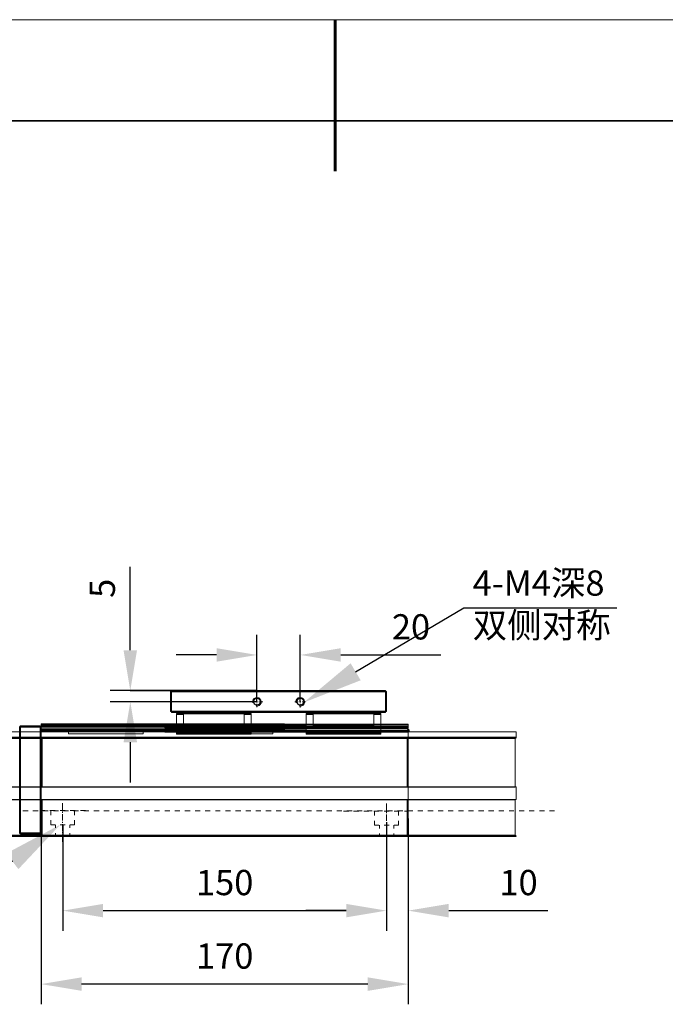
# Model space of a CAD drawing. Units: millimetres. Extents: x -67713 to 12318, y -7560 to 40105.
# Drawn here: x 12138 to 12202, y -7448 to -7350 of the extents above; entities that cross this region are included whole.
import ezdxf
from ezdxf import colors
from ezdxf.entities.mleader import LeaderData, LeaderLine
from ezdxf.math import Vec2, Vec3

# ---------------------------------------------------------------- set-up
doc = ezdxf.new("R2010")
doc.units = ezdxf.units.MM
doc.header["$LTSCALE"] = 10
doc.header["$PDMODE"] = 34
doc.layers.add('6文字层', color=3, linetype='Continuous')
doc.layers.add('粗实线层', color=7, linetype='Continuous', lineweight=35)
doc.layers.add('细实线层', color=7, linetype='Continuous', lineweight=18)
doc.styles.get("Standard").update_dxf_attribs({"font": '黑体.ttf'})
doc.styles.add('TH-GBD2M', font='calibri.ttf', dxfattribs={"width": 0.8, "height": 2.5})
doc.dimstyles.new('TH-GBD2M', dxfattribs={"dimtxt": 2.5, "dimasz": 4, "dimexe": 2, "dimexo": 0, "dimgap": 1.5, "dimtad": 1, "dimdec": 4, "dimlfac": 0.1, "dimzin": 9, "dimdsep": 46, "dimtxsty": 'TH-GBD2M', "dimcen": 0, "dimclrt": 3, "dimadec": 0, "dimazin": 3, "dimtfac": 1, "dimtdec": 4, "dimtofl": 0, "dimtmove": 0, "dimatfit": 3, "dimfxl": 1, "dimtolj": 1, "dimtzin": 0, "dimarcsym": 0})

# ---------------------------------------------------------------- blocks, each defined once
blk = doc.blocks.new('*X695')
at = {"layer": '粗实线层', "lineweight": 60}
blk.add_line((0, 105), (0, 90), dxfattribs=at)
at = {"layer": '粗实线层'}
blk.add_line((138.5, 95), (-138.5, 95), dxfattribs=at)
at = {"layer": '细实线层'}
blk.add_line((148.5, 105), (-148.5, 105), dxfattribs=at)
blk = doc.blocks.new('*D2766')
at = {"layer": '6文字层', "color": 0, "lineweight": -2, "transparency": 16777216}
for p, q in [((12174.329, -7429.613), (12174.329, -7440.37)), ((12176.471, -7429.613), (12176.471, -7440.37)), ((12170.329, -7438.37), (12166.329, -7438.37)), ((12180.471, -7438.37), (12190.288, -7438.37))]:
    blk.add_line(p, q, dxfattribs=at)
at = {"layer": '6文字层', "color": 0, "transparency": 16777216}
for points in [[(12170.329, -7437.703), (12170.329, -7439.036), (12174.329, -7438.37)], [(12180.471, -7437.703), (12180.471, -7439.036), (12176.471, -7438.37)]]:
    blk.add_solid(points, dxfattribs=at)
at = {"layer": 'Defpoints', "color": 0, "transparency": 16777216}
for p in [(12174.329, -7429.613), (12176.471, -7429.613), (12176.471, -7438.37)]:
    blk.add_point(p, dxfattribs=at)
at = {"layer": '6文字层', "color": 3, "transparency": 16777216, "insert": (12187.38, -7435.589), "char_height": 2.5, "attachment_point": 5, "style": 'TH-GBD2M'}
blk.add_mtext('\\A1;10', dxfattribs=at)
blk = doc.blocks.new('*D2768')
at = {"layer": '6文字层', "color": 0, "lineweight": -2, "transparency": 16777216}
for p, q in [((12176.471, -7429.242), (12176.471, -7447.643)), ((12140.153, -7430.667), (12140.153, -7447.643)), ((12172.471, -7445.643), (12144.153, -7445.643))]:
    blk.add_line(p, q, dxfattribs=at)
at = {"layer": '6文字层', "color": 0, "transparency": 16777216}
for points in [[(12144.153, -7444.976), (12144.153, -7446.309), (12140.153, -7445.643)], [(12172.471, -7444.976), (12172.471, -7446.309), (12176.471, -7445.643)]]:
    blk.add_solid(points, dxfattribs=at)
at = {"layer": 'Defpoints', "color": 0, "transparency": 16777216}
for p in [(12176.471, -7429.242), (12140.153, -7430.667), (12140.153, -7445.643)]:
    blk.add_point(p, dxfattribs=at)
at = {"layer": '6文字层', "color": 3, "transparency": 16777216, "insert": (12158.312, -7442.862), "char_height": 2.5, "attachment_point": 5, "style": 'TH-GBD2M'}
blk.add_mtext('\\A1;170', dxfattribs=at)
blk = doc.blocks.new('*D2769')
at = {"layer": '6文字层', "color": 0, "lineweight": -2, "transparency": 16777216}
for p, q in [((12161.503, -7417.696), (12161.503, -7411.056)), ((12165.786, -7417.696), (12165.786, -7411.056)), ((12157.503, -7413.056), (12153.503, -7413.056)), ((12169.786, -7413.056), (12179.695, -7413.056))]:
    blk.add_line(p, q, dxfattribs=at)
at = {"layer": '6文字层', "color": 0, "transparency": 16777216}
for points in [[(12157.503, -7412.389), (12157.503, -7413.723), (12161.503, -7413.056)], [(12169.786, -7412.389), (12169.786, -7413.723), (12165.786, -7413.056)]]:
    blk.add_solid(points, dxfattribs=at)
at = {"layer": 'Defpoints', "color": 0, "transparency": 16777216}
for p in [(12165.786, -7413.056), (12161.503, -7417.696), (12165.786, -7417.696)]:
    blk.add_point(p, dxfattribs=at)
at = {"layer": '6文字层', "color": 3, "transparency": 16777216, "insert": (12176.74, -7410.275), "char_height": 2.5, "attachment_point": 5, "style": 'TH-GBD2M'}
blk.add_mtext('\\A1;20', dxfattribs=at)
blk = doc.blocks.new('*D2770')
at = {"layer": '6文字层', "color": 0, "lineweight": -2, "transparency": 16777216}
for p, q in [((12148.973, -7412.591), (12148.973, -7404.334)), ((12161.503, -7416.591), (12146.973, -7416.591)), ((12161.503, -7417.696), (12146.973, -7417.696)), ((12148.973, -7421.696), (12148.973, -7425.696))]:
    blk.add_line(p, q, dxfattribs=at)
at = {"layer": '6文字层', "color": 0, "transparency": 16777216}
for points in [[(12148.306, -7412.591), (12149.639, -7412.591), (12148.973, -7416.591)], [(12148.306, -7421.696), (12149.639, -7421.696), (12148.973, -7417.696)]]:
    blk.add_solid(points, dxfattribs=at)
at = {"layer": 'Defpoints', "color": 0, "transparency": 16777216}
for p in [(12148.973, -7416.591), (12161.503, -7416.591), (12161.503, -7417.696)]:
    blk.add_point(p, dxfattribs=at)
at = {"layer": '6文字层', "color": 3, "transparency": 16777216, "insert": (12146.205, -7406.463), "char_height": 2.5, "attachment_point": 5, "rotation": 90, "style": 'TH-GBD2M'}
blk.add_mtext('\\A1;5', dxfattribs=at)
blk = doc.blocks.new('*D2780')
at = {"layer": '6文字层', "color": 0, "lineweight": -2, "transparency": 16777216}
for p, q in [((12142.284, -7429.863), (12142.284, -7440.37)), ((12174.329, -7429.863), (12174.329, -7440.37)), ((12146.284, -7438.37), (12170.329, -7438.37))]:
    blk.add_line(p, q, dxfattribs=at)
at = {"layer": '6文字层', "color": 0, "transparency": 16777216}
for points in [[(12146.284, -7437.703), (12146.284, -7439.036), (12142.284, -7438.37)], [(12170.329, -7437.703), (12170.329, -7439.036), (12174.329, -7438.37)]]:
    blk.add_solid(points, dxfattribs=at)
at = {"layer": 'Defpoints', "color": 0, "transparency": 16777216}
for p in [(12142.284, -7429.863), (12174.329, -7429.863), (12174.329, -7438.37)]:
    blk.add_point(p, dxfattribs=at)
at = {"layer": '6文字层', "color": 3, "transparency": 16777216, "insert": (12158.307, -7435.589), "char_height": 2.5, "attachment_point": 5, "style": 'TH-GBD2M'}
blk.add_mtext('\\A1;150', dxfattribs=at)

msp = doc.modelspace()

# ---------------------------------------------------------------- hatches: boundary and pattern name
h = msp.add_hatch(color=7)
h.dxf.hatch_style = 2
h.paths.add_polyline_path([(12176.62124, -7420.53924), (12176.57713, -7420.6453), (12176.47106, -7420.68941), (12176.365, -7420.6453), (12176.32089, -7420.53924), (12176.32089, -7420.51796), (12176.365, -7420.4119), (12176.47106, -7420.36779), (12176.57713, -7420.4119), (12176.62124, -7420.51796)])

# ---------------------------------------------------------------- linework, layer by layer
at = {"color": 7, "lineweight": 0}
for points in [[(12160.90928, -7416.61455), (12148.97282, -7416.61455)], [(12153.02231, -7416.67822), (12153.06478, -7416.61455), (12174.22377, -7416.61455), (12174.26625, -7416.67822), (12174.22377, -7416.7207)], [(12153.06478, -7416.7207), (12174.22377, -7416.7207), (12174.22377, -7418.6499)], [(12174.26625, -7416.67822), (12174.32971, -7416.7207), (12174.32971, -7418.6499), (12174.26625, -7418.69237)], [(12160.90928, -7417.6959), (12148.97282, -7417.6959)], [(12160.90928, -7417.6959), (12161.29091, -7417.6959)], [(12161.41812, -7418.0988), (12161.56653, -7418.11986), (12161.71501, -7418.05632), (12161.82095, -7417.97159), (12161.90568, -7417.82311), (12161.92695, -7417.6747), (12161.88448, -7417.52622), (12161.79974, -7417.39901), (12161.67254, -7417.31427), (12161.52406, -7417.2718), (12161.35437, -7417.29307), (12161.22716, -7417.37781), (12161.12123, -7417.48395), (12161.07875, -7417.63222), (12161.09995, -7417.80191)], [(12161.41812, -7417.6959), (12161.54533, -7417.6959)], [(12161.50285, -7417.16586), (12161.50285, -7417.50501)], [(12161.50285, -7417.63222), (12161.50285, -7417.75943)], [(12161.67254, -7417.6959), (12162.07537, -7417.6959)], [(12165.59475, -7417.6959), (12165.2556, -7417.6959)], [(12165.7857, -7418.11986), (12165.9339, -7418.0988), (12166.06111, -7418.01385), (12166.16712, -7417.88664), (12166.20959, -7417.73837), (12166.18832, -7417.58996), (12166.12486, -7417.46275), (12166.01885, -7417.3566), (12165.89164, -7417.29307), (12165.74323, -7417.2718), (12165.59475, -7417.31427), (12165.46754, -7417.42028), (12165.3828, -7417.54749), (12165.3616, -7417.6959)], [(12165.67948, -7418.0988), (12165.82796, -7418.11986), (12165.97638, -7418.07753), (12166.10359, -7417.97159), (12166.18832, -7417.84438), (12166.20959, -7417.6747), (12166.16712, -7417.52622), (12166.08238, -7417.39901), (12165.95517, -7417.31427), (12165.80669, -7417.2718), (12165.65828, -7417.29307), (12165.51001, -7417.37781), (12165.40387, -7417.48395), (12165.3616, -7417.63222), (12165.3828, -7417.80191)], [(12165.84917, -7417.6959), (12165.72196, -7417.6959)], [(12165.7857, -7417.14459), (12165.7857, -7417.50501)], [(12165.7857, -7417.63222), (12165.7857, -7417.75943)], [(12166.29454, -7417.6959), (12165.97638, -7417.6959)], [(12153.06478, -7418.6499), (12174.22377, -7418.6499), (12174.26625, -7418.69237), (12174.22377, -7418.75605), (12153.06478, -7418.75605), (12153.02231, -7418.69237)], [(12160.23076, -7418.75605), (12160.23076, -7418.88311), (12154.25193, -7418.88311), (12154.25193, -7418.75605)], [(12161.50285, -7417.88664), (12161.50285, -7418.22601)], [(12165.7857, -7417.88664), (12165.7857, -7418.24721)], [(12167.0578, -7418.75605), (12167.0578, -7418.88311)], [(12173.05762, -7418.75605), (12173.05762, -7418.88311), (12167.0578, -7418.88311)], [(12154.25193, -7418.86205), (12153.53115, -7418.86205), (12153.53115, -7418.96799)], [(12160.23076, -7418.96799), (12160.93048, -7418.96799), (12160.93048, -7420.79139), (12153.53115, -7420.79139)], [(12154.25193, -7418.96799), (12153.53115, -7418.96799), (12153.53115, -7420.79139)], [(12160.23076, -7418.88311), (12160.23076, -7420.02814), (12154.25193, -7420.02814), (12154.25193, -7418.88311)], [(12160.23076, -7418.86205), (12160.93048, -7418.86205), (12160.93048, -7418.96799)], [(12167.0578, -7418.86205), (12166.358, -7418.86205), (12166.358, -7418.96799)], [(12167.0578, -7418.96799), (12166.358, -7418.96799), (12166.358, -7420.79139)], [(12173.05762, -7418.88311), (12173.05762, -7420.02814), (12167.0578, -7420.02814), (12167.0578, -7418.88311)], [(12173.05762, -7418.86205), (12173.75741, -7418.86205), (12173.75741, -7418.96799)], [(12173.05762, -7418.96799), (12173.75741, -7418.96799), (12173.75741, -7420.79139)], [(12138.11778, -7420.21662), (12138.11778, -7430.69025), (12138.0541, -7430.75378), (12138.01184, -7430.69025), (12138.01184, -7420.21662), (12138.0541, -7420.17415), (12138.11778, -7420.21662), (12140.04719, -7420.21662), (12140.04719, -7430.69025), (12138.11778, -7430.69025)], [(12138.11778, -7420.11068), (12138.0541, -7420.17415)], [(12138.11778, -7420.11068), (12140.04719, -7420.11068), (12140.08945, -7420.17415)], [(12140.04719, -7420.21662), (12140.08945, -7420.17415), (12140.15312, -7420.21662)], [(12140.15312, -7419.89853), (12164.21693, -7419.89853)], [(12140.15312, -7419.89853), (12140.15312, -7419.9622)], [(12140.15312, -7419.9622), (12140.15312, -7420.11068)], [(12140.15312, -7419.9622), (12164.21693, -7419.9622)], [(12140.15312, -7420.11068), (12140.15312, -7420.13174), (12140.15312, -7420.15294)], [(12140.15312, -7420.11068), (12164.21693, -7420.11068)], [(12140.15312, -7420.15294), (12164.21693, -7420.15294)], [(12140.15312, -7420.28015), (12140.15312, -7420.23789), (12140.15312, -7420.19542), (12140.15312, -7420.17415), (12140.15312, -7420.15294)], [(12140.15312, -7430.69025), (12140.15312, -7420.21662)], [(12164.21693, -7420.28015), (12140.15312, -7420.28015)], [(12140.15312, -7420.30135), (12164.21693, -7420.30135)], [(12164.21693, -7420.47104), (12140.15312, -7420.47104)], [(12140.15312, -7420.49231), (12164.21693, -7420.49231)], [(12164.21693, -7420.61952), (12140.15312, -7420.61952)], [(12164.21693, -7420.66178), (12140.15312, -7420.66178)], [(12152.38605, -7419.94545), (12176.47106, -7419.94545), (12176.47106, -7420.00913)], [(12152.38605, -7420.00913), (12176.47106, -7420.00913)], [(12152.38605, -7420.15761), (12176.47106, -7420.15761)], [(12152.38605, -7420.19987), (12176.47106, -7420.19987)], [(12152.38605, -7420.34828), (12176.47106, -7420.34828), (12176.47106, -7420.32708)], [(12176.47106, -7420.32708), (12152.38605, -7420.32708)], [(12176.47106, -7420.51796), (12152.38605, -7420.51796)], [(12152.38605, -7420.53924), (12176.47106, -7420.53924)], [(12176.47106, -7420.66645), (12152.38605, -7420.66645)], [(12154.25193, -7420.0704), (12160.23076, -7420.0704), (12160.23076, -7420.02814)], [(12154.25193, -7420.0704), (12154.25193, -7420.02814)], [(12160.93048, -7419.92199), (12166.358, -7419.92199)], [(12160.93048, -7419.98566), (12166.358, -7419.98566)], [(12160.93048, -7420.13415), (12166.358, -7420.13415)], [(12160.93048, -7420.17641), (12165.7857, -7420.17641)], [(12166.358, -7420.30362), (12160.93048, -7420.30362)], [(12160.93048, -7420.32482), (12166.358, -7420.32482)], [(12166.358, -7420.4945), (12160.93048, -7420.4945)], [(12160.93048, -7420.51577), (12166.358, -7420.51577)], [(12165.7857, -7420.64298), (12160.93048, -7420.64298)], [(12166.358, -7420.68524), (12160.93048, -7420.68524)], [(12165.7857, -7420.17641), (12166.358, -7420.17641)], [(12166.358, -7420.64298), (12165.7857, -7420.64298)], [(12167.0578, -7420.0704), (12173.05762, -7420.0704), (12173.05762, -7420.02814)], [(12167.0578, -7420.0704), (12167.0578, -7420.02814)], [(12176.47106, -7420.15761), (12176.47106, -7420.00913)], [(12176.47106, -7420.19987), (12176.47106, -7420.17867), (12176.47106, -7420.15761)], [(12176.47106, -7420.19987), (12176.47106, -7420.22107), (12176.47106, -7420.24234), (12176.47106, -7420.28482), (12176.47106, -7420.32708)], [(12176.47106, -7420.53924), (12176.47106, -7420.5815), (12176.47106, -7420.62397), (12176.47106, -7420.64517), (12176.47106, -7420.66645)], [(12176.47106, -7420.70871), (12176.47106, -7420.66645)], [(12118.82424, -7421.25776), (12118.88778, -7421.21528), (12187.05063, -7421.21528), (12187.0931, -7421.25776), (12187.05063, -7421.32129)], [(12140.15312, -7426.11072), (12140.15312, -7421.29783), (12140.1956, -7421.23429)], [(12140.1956, -7421.23429), (12140.25913, -7421.29783)], [(12176.47106, -7420.70871), (12152.38605, -7420.70871)], [(12160.93048, -7420.79139), (12160.93048, -7420.8974), (12153.53115, -7420.8974), (12153.53115, -7420.79139)], [(12173.75741, -7420.79139), (12173.75741, -7420.8974), (12166.358, -7420.8974)], [(12173.75741, -7420.79139), (12166.358, -7420.79139), (12166.358, -7420.8974)], [(12176.40732, -7421.28122), (12176.47106, -7421.34475), (12176.47106, -7426.15764), (12176.36484, -7426.15764)], [(12176.47106, -7420.70871), (12176.47106, -7421.34475)], [(12140.15312, -7426.11072), (12140.25913, -7426.11072)], [(12176.47106, -7427.42973), (12176.47106, -7426.15764)], [(12187.05063, -7430.92565), (12187.05063, -7427.40627), (12118.88778, -7427.40627)], [(12140.15312, -7427.38281), (12140.25913, -7427.38281), (12140.25913, -7430.90219)], [(12140.15312, -7431.0082), (12140.15312, -7427.38281)], [(12176.47106, -7431.05512), (12176.47106, -7427.42973), (12176.36484, -7427.42973)], [(12138.35078, -7428.48748), (12138.85962, -7428.48748)], [(12139.34718, -7428.48748), (12139.85602, -7428.48748)], [(12140.15312, -7428.46402), (12140.53475, -7428.46402)], [(12140.36486, -7428.48748), (12140.8527, -7428.48748)], [(12141.02239, -7428.46402), (12141.53122, -7428.46402)], [(12141.10733, -7428.90932), (12141.10733, -7428.46402)], [(12141.36154, -7428.48748), (12141.87038, -7428.48748)], [(12142.04006, -7428.46402), (12142.52763, -7428.46402)], [(12142.27321, -7427.72196), (12142.27321, -7428.42154)], [(12142.35794, -7428.48748), (12142.86678, -7428.48748)], [(12143.03646, -7428.46402), (12143.5241, -7428.46402)], [(12143.35441, -7428.48748), (12143.86325, -7428.48748)], [(12143.46056, -7428.46402), (12143.46056, -7428.90932)], [(12144.03314, -7428.46402), (12144.54177, -7428.46402)], [(12144.37209, -7428.48748), (12144.85965, -7428.48748)], [(12145.36849, -7428.48748), (12145.87733, -7428.48748)], [(12146.36496, -7428.48748), (12146.8738, -7428.48748)], [(12147.36136, -7428.48748), (12147.8702, -7428.48748)], [(12148.37904, -7428.48748), (12148.86667, -7428.48748)], [(12149.37551, -7428.48748), (12149.88434, -7428.48748)], [(12150.37212, -7428.48748), (12150.88096, -7428.48748)], [(12151.36859, -7428.48748), (12151.87743, -7428.48748)], [(12152.38626, -7428.48748), (12152.87383, -7428.48748)], [(12153.38267, -7428.48748), (12153.8703, -7428.48748)], [(12154.37914, -7428.48748), (12154.88798, -7428.48748)], [(12155.37554, -7428.48748), (12155.88438, -7428.48748)], [(12156.39321, -7428.48748), (12156.88106, -7428.48748)], [(12157.3899, -7428.48748), (12157.87746, -7428.48748)], [(12158.3863, -7428.48748), (12158.89514, -7428.48748)], [(12159.38277, -7428.48748), (12159.89161, -7428.48748)], [(12160.40044, -7428.48748), (12160.88801, -7428.48748)], [(12161.39685, -7428.48748), (12161.88448, -7428.48748)], [(12162.39332, -7428.48748), (12162.90215, -7428.48748)], [(12163.38972, -7428.48748), (12163.89856, -7428.48748)], [(12164.40739, -7428.48748), (12164.89503, -7428.48748)], [(12165.40387, -7428.48748), (12165.89164, -7428.48748)], [(12166.40048, -7428.48748), (12166.90932, -7428.48748)], [(12167.39695, -7428.48748), (12167.90579, -7428.48748)], [(12168.39335, -7428.48748), (12168.90219, -7428.48748)], [(12169.41103, -7428.48748), (12169.89866, -7428.48748)], [(12170.4075, -7428.48748), (12170.91633, -7428.48748)], [(12171.4039, -7428.48748), (12171.91273, -7428.48748)], [(12172.40058, -7428.48748), (12172.90942, -7428.48748)], [(12173.41825, -7428.48748), (12173.90582, -7428.48748)], [(12174.3295, -7427.76889), (12174.3295, -7428.46847)], [(12174.41466, -7428.48748), (12174.92349, -7428.48748)], [(12175.41113, -7428.48748), (12175.91996, -7428.48748)], [(12176.40753, -7428.48748), (12176.91637, -7428.48748)], [(12177.4252, -7428.48748), (12177.91284, -7428.48748)], [(12178.42167, -7428.48748), (12178.93051, -7428.48748)], [(12179.41808, -7428.48748), (12179.92691, -7428.48748)], [(12180.41455, -7428.48748), (12180.92339, -7428.48748)], [(12181.43222, -7428.48748), (12181.92, -7428.48748)], [(12182.42884, -7428.48748), (12182.93767, -7428.48748)], [(12183.42531, -7428.48748), (12183.93414, -7428.48748)], [(12184.42171, -7428.48748), (12184.93055, -7428.48748)], [(12185.43938, -7428.48748), (12185.92702, -7428.48748)], [(12186.43586, -7428.48748), (12186.92342, -7428.48748)], [(12187.43226, -7428.48748), (12187.94109, -7428.48748)], [(12188.42894, -7428.48748), (12188.93778, -7428.48748)], [(12189.44661, -7428.48748), (12189.93418, -7428.48748)], [(12190.44301, -7428.48748), (12190.93065, -7428.48748)], [(12141.53122, -7429.86332), (12141.10733, -7429.86332), (12141.10733, -7429.41815)], [(12142.27321, -7428.54875), (12142.27321, -7428.67596)], [(12142.27321, -7428.80317), (12142.27321, -7429.43922)], [(12143.46056, -7429.41815), (12143.46056, -7429.86332), (12143.03646, -7429.86332)], [(12170.06813, -7428.51094), (12170.57697, -7428.51094)], [(12171.06453, -7428.51094), (12171.57337, -7428.51094)], [(12172.08221, -7428.51094), (12172.56984, -7428.51094)], [(12173.07868, -7428.51094), (12173.56624, -7428.51094)], [(12173.14235, -7428.95624), (12173.14235, -7428.51094)], [(12173.56624, -7429.91024), (12173.14235, -7429.91024), (12173.14235, -7429.46508)], [(12174.07508, -7428.51094), (12174.58392, -7428.51094)], [(12174.3295, -7428.59568), (12174.3295, -7428.72289)], [(12174.3295, -7428.85009), (12174.3295, -7429.48614)], [(12175.07155, -7428.51094), (12175.58039, -7428.51094)], [(12175.49565, -7429.46508), (12175.49565, -7429.91024), (12175.07155, -7429.91024)], [(12175.49565, -7428.51094), (12175.49565, -7428.95624)], [(12176.08922, -7428.51094), (12176.47106, -7428.51094)], [(12141.5737, -7429.86332), (12141.5737, -7430.18141)], [(12142.52763, -7429.86332), (12142.04006, -7429.86332)], [(12142.27321, -7429.56642), (12142.27321, -7429.69363)], [(12142.27321, -7429.82084), (12142.27321, -7430.45689)], [(12142.9942, -7429.86332), (12142.9942, -7430.18141)], [(12173.62999, -7429.91024), (12173.62999, -7430.22833)], [(12174.58392, -7429.91024), (12174.07508, -7429.91024)], [(12174.3295, -7429.61335), (12174.3295, -7429.74056)], [(12174.3295, -7429.86777), (12174.3295, -7430.50381)], [(12175.02929, -7429.91024), (12175.02929, -7430.22833)], [(12140.04719, -7430.69025), (12140.08945, -7430.75378), (12140.04719, -7430.79625), (12138.11778, -7430.79625), (12138.0541, -7430.75378)], [(12140.08945, -7430.75378), (12140.15312, -7430.69025)], [(12141.5737, -7430.69025), (12141.5737, -7431.0082)], [(12142.27321, -7430.5841), (12142.27321, -7430.71131)], [(12142.27321, -7430.83852), (12142.27321, -7431.55951)], [(12142.9942, -7430.69025), (12142.9942, -7431.0082)], [(12173.62999, -7430.73717), (12173.62999, -7431.05512)], [(12174.3295, -7430.50381), (12174.3295, -7438.36972)], [(12174.3295, -7430.63102), (12174.3295, -7430.75823)], [(12174.3295, -7430.88544), (12174.3295, -7431.60644)], [(12175.02929, -7430.73717), (12175.02929, -7431.05512)], [(12140.15312, -7431.62297), (12140.15312, -7443.8988)], [(12174.3295, -7431.6699), (12174.3295, -7438.36972)], [(12176.47106, -7431.6699), (12176.47106, -7438.36972)], [(12176.47106, -7431.6699), (12176.47106, -7443.94573)]]:
    msp.add_lwpolyline(points, dxfattribs=at)
for points in [[(12153.02231, -7418.69237), (12152.95857, -7418.6499), (12152.95857, -7416.7207), (12153.02231, -7416.67822), (12153.06478, -7416.7207), (12153.06478, -7418.6499)], [(12152.95878, -7418.62643), (12152.95878, -7416.69731), (12153.02252, -7416.65483), (12153.06478, -7416.69731), (12153.06478, -7418.62643), (12153.02252, -7418.66891)], [(12153.02252, -7418.66891), (12152.95878, -7418.62643), (12152.95878, -7416.69731), (12153.02252, -7416.65483), (12153.06478, -7416.69731), (12153.06478, -7418.62643)], [(12174.22398, -7416.69731), (12153.06478, -7416.69731), (12153.02252, -7416.65483), (12153.06478, -7416.59109), (12174.22398, -7416.59109), (12174.26646, -7416.65483)], [(12174.22398, -7418.62643), (12153.06478, -7418.62643), (12153.06478, -7416.69731), (12174.22398, -7416.69731)], [(12174.32992, -7416.69731), (12174.32992, -7418.62643), (12174.26646, -7418.66891), (12174.22398, -7418.62643), (12174.22398, -7416.69731), (12174.26646, -7416.65483)], [(12160.23097, -7418.73265), (12154.25214, -7418.73265), (12153.06478, -7418.73265), (12153.02252, -7418.66891), (12153.06478, -7418.62643), (12174.22398, -7418.62643), (12174.26646, -7418.66891), (12174.22398, -7418.73265), (12173.05783, -7418.73265), (12167.0578, -7418.73265)], [(12160.23097, -7418.85986), (12154.25214, -7418.85986), (12154.25214, -7418.83859), (12154.25214, -7418.73265), (12160.23097, -7418.73265), (12160.23097, -7418.83859)], [(12166.35822, -7419.89853), (12160.9307, -7419.89853), (12160.9307, -7418.9446), (12160.9307, -7418.83859), (12160.23097, -7418.83859), (12160.23097, -7418.73265), (12167.0578, -7418.73265), (12167.0578, -7418.83859), (12166.35822, -7418.83859), (12166.35822, -7418.9446)], [(12173.05783, -7418.85986), (12167.0578, -7418.85986), (12167.0578, -7418.83859), (12167.0578, -7418.73265), (12173.05783, -7418.73265), (12173.05783, -7418.83859)], [(12153.53136, -7418.9446), (12153.53136, -7418.83859), (12154.25214, -7418.83859), (12154.25214, -7418.85986), (12154.25214, -7418.9446)], [(12160.9307, -7420.768), (12153.53136, -7420.768), (12153.53136, -7420.66178), (12153.53136, -7420.61952), (12153.53136, -7420.49231), (12153.53136, -7420.47111), (12153.53136, -7420.30142), (12153.53136, -7420.28015), (12153.53136, -7420.15294), (12153.53136, -7420.11068), (12153.53136, -7419.96227), (12153.53136, -7419.89853), (12153.53136, -7418.9446), (12154.25214, -7418.9446), (12154.25214, -7420.00474), (12154.25214, -7420.04701), (12160.23097, -7420.04701), (12160.23097, -7420.00474), (12160.23097, -7418.9446), (12160.9307, -7418.9446), (12160.9307, -7419.89853), (12160.9307, -7419.96227), (12160.9307, -7420.11068), (12160.9307, -7420.15294), (12160.9307, -7420.28015), (12160.9307, -7420.30142), (12160.9307, -7420.47111), (12160.9307, -7420.49231), (12160.9307, -7420.61952), (12160.9307, -7420.66178)], [(12160.23097, -7420.00474), (12154.25214, -7420.00474), (12154.25214, -7418.9446), (12154.25214, -7418.85986), (12160.23097, -7418.85986), (12160.23097, -7418.9446)], [(12160.9307, -7418.83859), (12160.9307, -7418.9446), (12160.23097, -7418.9446), (12160.23097, -7418.85986), (12160.23097, -7418.83859)], [(12167.0578, -7418.83859), (12167.0578, -7418.85986), (12167.0578, -7418.9446), (12166.35822, -7418.9446), (12166.35822, -7418.83859)], [(12167.0578, -7420.04701), (12173.05783, -7420.04701), (12173.05783, -7420.00474), (12173.05783, -7418.9446), (12173.75741, -7418.9446), (12173.75741, -7419.89853), (12173.75741, -7419.96227), (12173.75741, -7420.11068), (12173.75741, -7420.15294), (12173.75741, -7420.28015), (12173.75741, -7420.30142), (12173.75741, -7420.47111), (12173.75741, -7420.49231), (12173.75741, -7420.61952), (12173.75741, -7420.66178), (12173.75741, -7420.768), (12166.35822, -7420.768), (12166.35822, -7420.66178), (12166.35822, -7420.61952), (12166.35822, -7420.49231), (12166.35822, -7420.47111), (12166.35822, -7420.30142), (12166.35822, -7420.28015), (12166.35822, -7420.15294), (12166.35822, -7420.11068), (12166.35822, -7419.96227), (12166.35822, -7419.89853), (12166.35822, -7418.9446), (12167.0578, -7418.9446), (12167.0578, -7420.00474)], [(12173.05783, -7420.00474), (12167.0578, -7420.00474), (12167.0578, -7418.9446), (12167.0578, -7418.85986), (12173.05783, -7418.85986), (12173.05783, -7418.9446)], [(12173.75741, -7418.83859), (12173.75741, -7418.9446), (12173.05783, -7418.9446), (12173.05783, -7418.85986), (12173.05783, -7418.83859)], [(12118.82445, -7421.23436), (12118.78198, -7421.29783), (12118.78198, -7420.66178), (12142.84579, -7420.66178), (12142.84579, -7420.768), (12142.84579, -7420.87394), (12150.24512, -7420.87394), (12150.24512, -7420.768), (12150.24512, -7420.66178), (12155.67265, -7420.66178), (12155.67265, -7420.768), (12155.67265, -7420.87394), (12163.07184, -7420.87394), (12163.07184, -7420.768), (12163.07184, -7420.66178), (12187.15664, -7420.66178), (12187.15664, -7421.29783), (12187.0931, -7421.23436), (12187.05063, -7421.19189), (12118.88799, -7421.19189)], [(12138.01205, -7430.66685), (12138.01205, -7428.20741), (12138.01205, -7427.59256), (12138.01205, -7427.16846), (12138.01205, -7420.99896), (12138.01205, -7420.59606), (12138.01205, -7420.19323), (12138.05431, -7420.15075), (12138.11799, -7420.19323), (12138.11799, -7430.66685), (12138.05431, -7430.73032)], [(12140.08966, -7420.15075), (12140.04719, -7420.19323), (12138.11799, -7420.19323), (12138.05431, -7420.15075), (12138.11799, -7420.08722), (12140.04719, -7420.08722)], [(12140.04719, -7420.19323), (12138.11799, -7420.19323), (12138.11799, -7430.66685), (12140.04719, -7430.66685)], [(12140.04719, -7420.19323), (12140.08966, -7420.15075), (12140.15334, -7420.19323), (12140.15334, -7420.25669), (12140.15334, -7420.27796), (12140.15334, -7420.44765), (12140.15334, -7420.46885), (12140.15334, -7420.59606), (12140.15334, -7420.63832), (12140.15334, -7421.27436), (12140.15334, -7426.08732), (12140.15334, -7427.35942), (12140.15334, -7430.66685), (12140.08966, -7430.73032), (12140.04719, -7430.66685)], [(12164.21714, -7419.87506), (12140.15334, -7419.87506), (12140.15334, -7419.93881), (12164.21714, -7419.93881)], [(12164.21714, -7420.08722), (12140.15334, -7420.08722), (12140.15334, -7419.93881), (12164.21714, -7419.93881)], [(12164.21714, -7420.12948), (12140.15334, -7420.12948), (12140.15334, -7420.10849), (12140.15334, -7420.08722), (12164.21714, -7420.08722)], [(12164.21714, -7420.25669), (12140.15334, -7420.25669), (12140.15334, -7420.19323), (12140.15334, -7420.17196), (12140.15334, -7420.15075), (12140.15334, -7420.12948), (12164.21714, -7420.12948)], [(12164.21714, -7420.27796), (12140.15334, -7420.27796), (12140.15334, -7420.25669), (12164.21714, -7420.25669)], [(12164.21714, -7420.27796), (12140.15334, -7420.27796), (12140.15334, -7420.44765), (12164.21714, -7420.44765)], [(12164.21714, -7420.44765), (12140.15334, -7420.44765), (12140.15334, -7420.46885), (12164.21714, -7420.46885)], [(12164.21714, -7420.46885), (12140.15334, -7420.46885), (12140.15334, -7420.59606), (12164.21714, -7420.59606)], [(12164.21714, -7420.59606), (12140.15334, -7420.59606), (12140.15334, -7420.63832), (12164.21714, -7420.63832)], [(12176.47085, -7419.98573), (12152.38605, -7419.98573), (12152.38605, -7419.92199), (12176.47085, -7419.92199)], [(12176.47085, -7420.13415), (12152.38605, -7420.13415), (12152.38605, -7419.98573), (12176.47085, -7419.98573)], [(12176.47085, -7420.17641), (12152.38605, -7420.17641), (12152.38605, -7420.13415), (12176.47085, -7420.13415), (12176.47085, -7420.15542)], [(12176.47085, -7420.30362), (12152.38605, -7420.30362), (12152.38605, -7420.17641), (12176.47085, -7420.17641), (12176.47085, -7420.19768), (12176.47085, -7420.21888), (12176.47085, -7420.26135)], [(12176.47085, -7420.32489), (12152.38605, -7420.32489), (12152.38605, -7420.30362), (12176.47085, -7420.30362)], [(12176.47085, -7420.51577), (12152.38605, -7420.51577), (12152.38605, -7420.49457), (12176.47085, -7420.49457)], [(12176.47085, -7420.64298), (12152.38605, -7420.64298), (12152.38605, -7420.51577), (12176.47085, -7420.51577), (12176.47085, -7420.55803), (12176.47085, -7420.60051), (12176.47085, -7420.62178)], [(12152.38605, -7420.64298), (12176.47085, -7420.64298), (12176.47085, -7420.68524), (12152.38605, -7420.68524)], [(12160.23097, -7420.00474), (12154.25214, -7420.00474), (12154.25214, -7420.04701), (12160.23097, -7420.04701)], [(12166.35822, -7419.96227), (12160.9307, -7419.96227), (12160.9307, -7419.89853), (12166.35822, -7419.89853)], [(12166.35822, -7420.11068), (12160.9307, -7420.11068), (12160.9307, -7419.96227), (12166.35822, -7419.96227)], [(12165.7857, -7420.15294), (12160.9307, -7420.15294), (12160.9307, -7420.11068), (12166.35822, -7420.11068), (12166.35822, -7420.15294)], [(12166.35822, -7420.28015), (12160.9307, -7420.28015), (12160.9307, -7420.15294), (12165.7857, -7420.15294), (12166.35822, -7420.15294)], [(12166.35822, -7420.30142), (12160.9307, -7420.30142), (12160.9307, -7420.28015), (12166.35822, -7420.28015)], [(12166.35822, -7420.47111), (12160.9307, -7420.47111), (12160.9307, -7420.30142), (12166.35822, -7420.30142)], [(12166.35822, -7420.49231), (12160.9307, -7420.49231), (12160.9307, -7420.47111), (12166.35822, -7420.47111)], [(12165.7857, -7420.61952), (12160.9307, -7420.61952), (12160.9307, -7420.49231), (12166.35822, -7420.49231), (12166.35822, -7420.61952)], [(12166.35822, -7420.66178), (12160.9307, -7420.66178), (12160.9307, -7420.61952), (12165.7857, -7420.61952), (12166.35822, -7420.61952)], [(12173.05783, -7420.00474), (12167.0578, -7420.00474), (12167.0578, -7420.04701), (12173.05783, -7420.04701)], [(12187.05063, -7421.29783), (12118.88799, -7421.29783), (12118.82445, -7421.23436), (12118.88799, -7421.19189), (12187.05063, -7421.19189), (12187.0931, -7421.23436)], [(12187.05063, -7421.32129), (12118.88778, -7421.32129), (12118.88778, -7426.13418), (12187.05063, -7426.13418)], [(12187.05063, -7421.29783), (12118.88799, -7421.29783), (12118.88799, -7426.11079), (12187.05063, -7426.11079)], [(12187.05063, -7421.29783), (12118.88799, -7421.29783), (12118.88799, -7426.11079), (12187.05063, -7426.11079)], [(12140.15334, -7421.27436), (12140.19581, -7421.2109), (12140.25934, -7421.27436), (12140.25934, -7426.08732), (12140.15334, -7426.08732)], [(12160.9307, -7420.768), (12153.53136, -7420.768), (12153.53136, -7420.87394), (12160.9307, -7420.87394)], [(12173.75741, -7420.87394), (12166.35822, -7420.87394), (12166.35822, -7420.768), (12173.75741, -7420.768)], [(12176.40732, -7421.25783), (12176.47085, -7421.32129), (12176.47085, -7426.13425), (12176.36484, -7426.13425), (12176.36484, -7421.32129)], [(12118.78198, -7426.11079), (12118.88799, -7426.11079), (12187.05063, -7426.11079), (12187.15664, -7426.11079), (12187.15664, -7427.38288), (12187.05063, -7427.38288), (12118.88799, -7427.38288), (12118.78198, -7427.38288)], [(12187.05063, -7427.38288), (12118.88799, -7427.38288), (12118.88799, -7430.90226), (12187.05063, -7430.90226)], [(12140.15334, -7430.98474), (12140.15334, -7430.66685), (12140.15334, -7427.35942), (12140.25934, -7427.35942), (12140.25934, -7430.8788)], [(12176.36484, -7427.40634), (12176.47085, -7427.40634), (12176.47085, -7431.03166), (12176.36484, -7430.92572)], [(12187.15685, -7431.03166), (12118.78177, -7431.03166), (12118.88778, -7430.92565), (12187.05063, -7430.92565)], [(12187.15664, -7431.0082), (12118.78198, -7431.0082), (12118.88799, -7430.90226), (12187.05063, -7430.90226)], [(12187.15664, -7431.0082), (12118.78198, -7431.0082), (12118.88799, -7430.90226), (12187.05063, -7430.90226)], [(12140.08966, -7430.73032), (12140.04719, -7430.77279), (12138.11799, -7430.77279), (12138.05431, -7430.73032), (12138.11799, -7430.66685), (12140.04719, -7430.66685)]]:
    msp.add_lwpolyline(points, close=True, dxfattribs=at)
for centre, radius in [((12161.50285, -7417.69583), 0.33919), ((12161.50296, -7417.67251), 0.33921), ((12161.50296, -7417.67251), 0.33921), ((12161.50296, -7417.67251), 0.33921), ((12165.7856, -7417.69583), 0.33924), ((12165.7857, -7417.67251), 0.33915), ((12165.7857, -7417.67251), 0.33915), ((12165.7857, -7417.67251), 0.33915)]:
    msp.add_circle(centre, radius, dxfattribs=at)

# ---------------------------------------------------------------- block references
at = {"layer": '6文字层'}
msp.add_blockref('*X695', (12169.2401, -7455.16849), dxfattribs=at)

# ---------------------------------------------------------------- texts
at = {"layer": '6文字层', "insert": (12182.84469, -7404.69061), "char_height": 2.5, "attachment_point": 1, "style": 'TH-GBD2M'}
msp.add_mtext_dynamic_manual_height_columns('4-M4{\\fSimSun|b0|i0|c134|p34;深}8\\P{\\fSimSun|b0|i0|c134|p34;双侧对称}', width=26.7352575, gutter_width=9.79415, heights=[10.39854], dxfattribs=at)

# ---------------------------------------------------------------- dimensions: what is measured, and where the dimension line sits
at = {"layer": '6文字层'}
dim = msp.add_linear_dim(base=(12148.97282, -7416.59109), p1=(12161.50285, -7417.6959), p2=(12161.50285, -7416.59109), angle=90, text='5', dimstyle='TH-GBD2M', dxfattribs=at)
dim.commit()
dim.dimension.update_dxf_attribs({"geometry": '*D2770', "text_midpoint": (12146.20455, -7406.46263)})
for base, p1, p2, text, picture, middle in [((12165.78556, -7413.05593), (12161.50285, -7417.69583), (12165.78556, -7417.6959), '20', '*D2769', (12176.74018, -7410.27516)), ((12140.15312, -7445.64265), (12176.47106, -7429.24243), (12140.15312, -7430.66707), '170', '*D2768', (12158.31209, -7442.86188)), ((12174.3295, -7438.36972), (12142.28384, -7429.86332), (12174.3295, -7429.86332), '150', '*D2780', (12158.30667, -7435.58895)), ((12176.47106, -7438.36972), (12174.3295, -7429.61335), (12176.47106, -7429.61335), '10', '*D2766', (12187.37952, -7435.58895))]:
    dim = msp.add_linear_dim(base=base, p1=p1, p2=p2, text=text, dimstyle='TH-GBD2M', dxfattribs=at)
    dim.commit()
    dim.dimension.update_dxf_attribs({"geometry": picture, "text_midpoint": middle})

# ---------------------------------------------------------------- leaders
ml = msp.add_multileader_mtext('Standard', dxfattribs=at)
ml.set_content('', color=256)
ml.set_leader_properties()
ml.build(insert=Vec2(0, 0))
ml.multileader.update_dxf_attribs({"arrow_head_size": 5.95496})
ctx = ml.context
ctx.base_point, ctx.char_height, ctx.arrow_head_size, ctx.landing_gap_size, ctx.plane_origin = Vec3(12197.09679, -7408.38322), 2.97748, 5.95496, 2.97748, Vec3(12256.54357, -7354.54698)
notes = []
notes.append((ctx, [(0, (1, 1, 0), (12181.97728, -7408.38322), (1, 0), 15.11951, [(0, [(12166.14123, -7417.75874)], 0, [])])]))
ctx.mtext.insert, ctx.mtext.flow_direction = Vec3(12200.07426, -7406.89448), 5
ml = msp.add_multileader_mtext('Standard', dxfattribs=at)
ml.set_content('', color=256)
ml.set_leader_properties()
ml.build(insert=Vec2(0, 0))
ml.multileader.update_dxf_attribs({"arrow_head_size": 5.95496})
ctx = ml.context
ctx.base_point, ctx.char_height, ctx.arrow_head_size, ctx.landing_gap_size, ctx.plane_origin = Vec3(12107.93059, -7439.82983), 2.97748, 5.95496, 2.97748, Vec3(12190.8754, -7400.14136)
ctx.text_align_type = 2
notes.append((ctx, [(1, (1, 1, 0), (12129.00506, -7439.82983), (-1, 0), 15.11951, [(0, [(12142.04006, -7429.86332)], 0, [])])]))
ctx.mtext.insert, ctx.mtext.alignment, ctx.mtext.flow_direction = Vec3(12110.90807, -7438.34109), 3, 5
for ctx, leaders in notes:
    for number, flags, end, landing, length, lines in leaders:
        leader = LeaderData()
        leader.index, (leader.has_last_leader_line, leader.has_dogleg_vector, leader.attachment_direction) = number, flags
        leader.last_leader_point, leader.dogleg_vector, leader.dogleg_length = Vec3(end), Vec3(landing), length
        for number, points, colour, breaks in lines:
            line = LeaderLine()
            line.index, line.vertices, line.color, line.breaks = number, Vec3.list(points), colors.encode_raw_color(colour), breaks
            leader.lines.append(line)
        ctx.leaders.append(leader)

doc.saveas('drawing.dxf')
